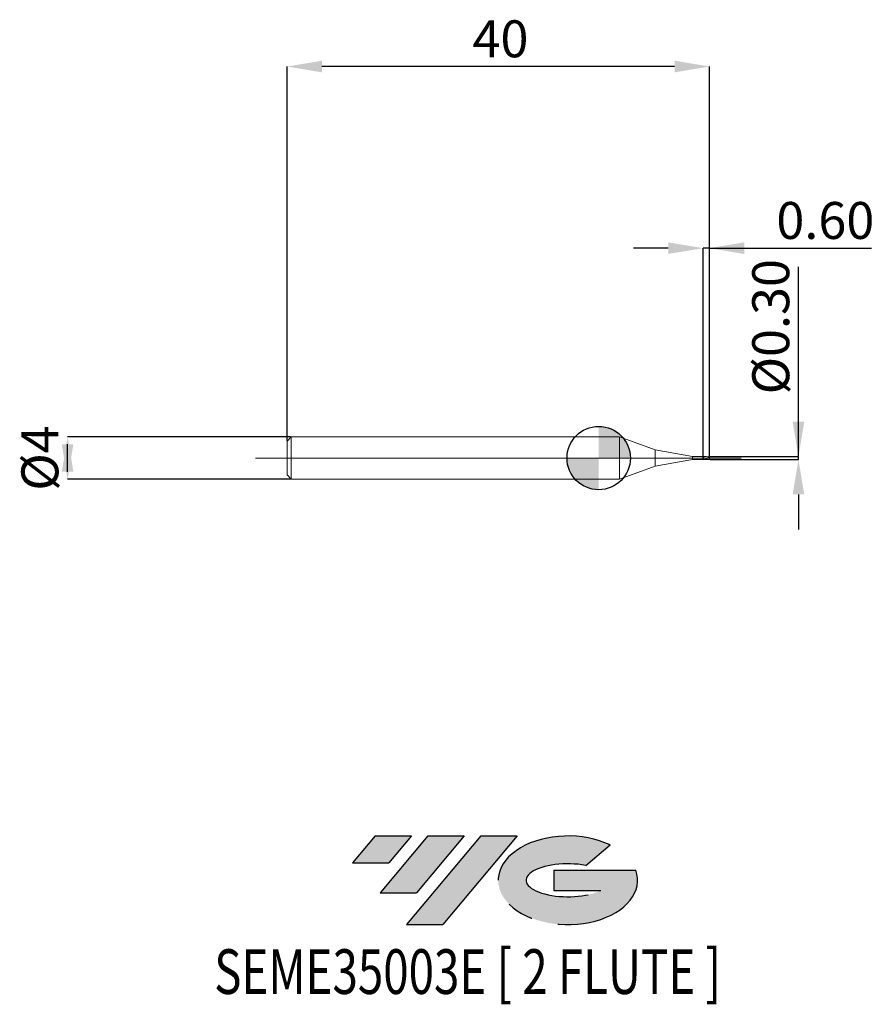
# Model space of a CAD drawing. Units: millimetres. Extents: x -54.8 to 26.1, y -51.7 to 41.5.
import ezdxf
from ezdxf.enums import TextEntityAlignment as Align

# ---------------------------------------------------------------- set-up
doc = ezdxf.new("R2010")
doc.units = ezdxf.units.MM
doc.header["$PDSIZE"] = -1
doc.linetypes.add('CENTERX2', pattern=[20.319999999999997, 12.7, -2.54, 2.54, -2.54])
doc.layers.add('FORMAT', color=2, linetype='Continuous')
doc.layers.add('중심선', color=1, linetype='CENTERX2')
doc.layers.add('외형선', color=100, linetype='Continuous', lineweight=30)
doc.layers.add('치수문자_일반주서', color=7, linetype='Continuous', lineweight=15)
doc.styles.add('SLDTEXTSTYLE0', font='TXT', dxfattribs={"width": 0.75})
doc.dimstyles.new('SLDDIMSTYLE0', dxfattribs={"dimtxt": 3.5, "dimasz": 3.302, "dimexe": 0, "dimexo": 0.0625, "dimgap": 0.875, "dimtad": 1, "dimrnd": 1e-09, "dimzin": 12, "dimdsep": 46, "dimtxsty": 'SLDTEXTSTYLE0', "dimsah": 1, "dimcen": 0.09, "dimadec": 0, "dimazin": 3, "dimtfac": 1, "dimtmove": 0, "dimatfit": 0, "dimfxl": 1, "dimfrac": 2, "dimtolj": 1, "dimtzin": 12, "dimarcsym": 0})
doc.dimstyles.new('SLDDIMSTYLE1', dxfattribs={"dimtxt": 3.5, "dimasz": 3.302, "dimexe": 0, "dimexo": 0.0625, "dimgap": 0.875, "dimtad": 1, "dimrnd": 1e-09, "dimzin": 0, "dimdsep": 46, "dimtxsty": 'SLDTEXTSTYLE0', "dimsah": 1, "dimcen": 0.09, "dimadec": 0, "dimazin": 0, "dimtfac": 1, "dimtmove": 0, "dimatfit": 0, "dimfxl": 1, "dimfrac": 2, "dimtolj": 1, "dimtzin": 12, "dimarcsym": 0})
doc.dimstyles.new('SLDDIMSTYLE2', dxfattribs={"dimtxt": 3.5, "dimasz": 3.302, "dimexe": 0, "dimexo": 0.0625, "dimgap": 0.875, "dimtad": 1, "dimrnd": 1e-09, "dimzin": 12, "dimdsep": 46, "dimtxsty": 'SLDTEXTSTYLE0', "dimsah": 1, "dimcen": 0.09, "dimadec": 0, "dimazin": 3, "dimtfac": 1, "dimtofl": 0, "dimtmove": 0, "dimatfit": 3, "dimfxl": 1, "dimfrac": 2, "dimtolj": 1, "dimtzin": 12, "dimarcsym": 0})

# ---------------------------------------------------------------- blocks, each defined once
blk = doc.blocks.new('블럭10')
at = {"layer": '중심선'}
for p, q in [((2.268634060543552, 16.24717430164393), (0.1404042013395286, 13.71084872107135)), ((2.268634060543552, 16.24717430164393), (5.714909304380834, 16.24717430164393)), ((7.28139805157953, 16.24717430164393), (2.750260043222114, 10.84717430164391)), ((5.714909304380834, 16.24717430164393), (3.58671253028996, 13.71088815037384)), ((12.29416204261559, 16.24717430164393), (5.245725140726316, 7.84717430164391)), ((10.72767329541681, 16.24717430164393), (6.196535287059397, 10.84717430164391)), ((7.28139805157953, 16.24717430164393), (10.72767329541681, 16.24717430164393)), ((15.74043728645272, 16.24717430164393), (8.692000384563599, 7.84717430164391)), ((12.29416204261559, 16.24717430164393), (15.74043728645272, 16.24717430164393)), ((22.22332737316547, 13.45928029700563), (24.52862924686651, 15.39360700705356)), ((0.1404042013395286, 13.71084872107135), (3.58671253028996, 13.71088815037384)), ((19.22039502424796, 13.00717430171391), (19.22036997980202, 11.08717430171403)), ((19.22039502424796, 13.00717430171391), (26.96566020931264, 13.00717430171391)), ((2.750260043222114, 10.84717430164391), (6.196535287059397, 10.84717430164391)), ((19.22036997980202, 11.08717430171403), (23.66174974927406, 11.08717430171406)), ((5.245725140726316, 7.84717430164391), (8.692000384563599, 7.84717430164391))]:
    blk.add_line(p, q, dxfattribs=at)
for centre, major_axis, ratio, start_param, end_param in [((20.54032771741204, 12.0471743016438), (6.600054785286829, -1.261213355974178e-13), 0.636358354079598, 0.9219305317359503, 6.513795318482858), ((20.54032771746488, 12.04717430159265), (3.960054785062283, 1.540847449632565e-10), 0.3939339440162632, 1.131841032648279, 5.62031148352944)]:
    blk.add_ellipse(centre, major_axis=major_axis, ratio=ratio, start_param=start_param, end_param=end_param, dxfattribs=at)
at = {"layer": 'FORMAT', "color": 2, "style": 'SLDTEXTSTYLE0', "width": 0.75}
blk.add_attdef('AUTOATTR0', text='', height=4.233333333333333, dxfattribs=at).set_placement((-12.95993919485777, -0.0412997538344756), align=Align.BOTTOM_LEFT)
blk = doc.blocks.new('_D')
at = {"layer": 'Defpoints', "color": 0}
for p in [(-29.11306736763201, 2.001074928723895), (-50.2995353831387, -1.998925071276188), (-29.11306736763201, -1.998925071276109)]:
    blk.add_point(p, dxfattribs=at)
at = {"layer": '치수문자_일반주서', "color": 0, "lineweight": -2}
for p, q in [((-29.17556736763201, 2.001074928723895), (-50.29953538313871, 2.001074928723816)), ((-50.2995353831387, -1.300925071276184), (-50.29953538313871, 1.303074928723812)), ((-29.17556736763201, -1.998925071276109), (-50.2995353831387, -1.998925071276188))]:
    blk.add_line(p, q, dxfattribs=at)
at = {"layer": '치수문자_일반주서', "color": 0}
for points in [[(-49.74920204980536, -1.300925071276182), (-50.84986871647203, -1.300925071276186), (-50.29953538313871, 2.001074928723816)], [(-50.84986871647205, 1.30307492872381), (-49.74920204980538, 1.303074928723814), (-50.2995353831387, -1.998925071276188)]]:
    blk.add_solid(points, dxfattribs=at)
at = {"layer": '치수문자_일반주서', "color": 0, "insert": (-54.6745353831387, 0.0010749287238508), "char_height": 3.5, "attachment_point": 2, "rotation": 90.0000000000002, "style": 'SLDTEXTSTYLE0'}
blk.add_mtext('\\A1;%%c4', dxfattribs=at)
blk = doc.blocks.new('_D_1')
at = {"layer": 'Defpoints', "color": 0}
for p in [(10.48693263236799, 0.1507048885156013), (18.92172336650625, 0.1507048885156328), (10.48693263236799, -0.1489250712761068)]:
    blk.add_point(p, dxfattribs=at)
at = {"layer": '치수문자_일반주서', "color": 0, "lineweight": -2}
for p, q in [((18.92172336650625, 0.1507048885156337), (18.92172336650625, 18.12970488851563)), ((18.92172336650625, 3.452704888515634), (18.92172336650625, 6.754704888515634)), ((10.54943263236799, 0.1507048885156015), (18.92172336650625, 0.1507048885156337)), ((18.92172336650625, -0.148925071276075), (18.92172336650625, 0.1507048885156337)), ((10.54943263236799, -0.1489250712761066), (18.92172336650625, -0.148925071276075)), ((18.92172336650625, -3.450925071276075), (18.92172336650625, -6.752925071276075))]:
    blk.add_line(p, q, dxfattribs=at)
at = {"layer": '치수문자_일반주서', "color": 0}
for points in [[(18.37139003317292, 3.452704888515634), (19.47205669983959, 3.452704888515634), (18.92172336650625, 0.1507048885156337)], [(19.47205669983959, -3.450925071276075), (18.37139003317292, -3.450925071276075), (18.92172336650625, -0.148925071276075)]]:
    blk.add_solid(points, dxfattribs=at)
at = {"layer": '치수문자_일반주서', "color": 0, "insert": (14.54672336650625, 12.44220488851563), "char_height": 3.5, "attachment_point": 2, "rotation": 90, "style": 'SLDTEXTSTYLE0'}
blk.add_mtext('\\A1;%%c0.30', dxfattribs=at)
blk = doc.blocks.new('_D_2')
at = {"layer": 'Defpoints', "color": 0}
for p in [(9.886932632367984, 19.88348417673315), (9.886932632367984, 0.151074928723893), (10.48693263236799, 0.1507048885156013)]:
    blk.add_point(p, dxfattribs=at)
at = {"layer": '치수문자_일반주서', "color": 0, "lineweight": -2}
for p, q in [((6.584932632367984, 19.88348417673315), (3.282932632367984, 19.88348417673315)), ((9.886932632367984, 0.213574928723893), (9.886932632367984, 19.88348417673315)), ((10.48693263236799, 19.88348417673315), (9.886932632367984, 19.88348417673315)), ((10.48693263236799, 0.2132048885156013), (10.48693263236799, 19.88348417673315)), ((10.48693263236799, 19.88348417673315), (25.84093263236799, 19.88348417673315)), ((13.78893263236799, 19.88348417673315), (17.09093263236799, 19.88348417673315))]:
    blk.add_line(p, q, dxfattribs=at)
at = {"layer": '치수문자_일반주서', "color": 0}
for points in [[(6.584932632367984, 19.33315084339982), (6.584932632367984, 20.43381751006649), (9.886932632367984, 19.88348417673315)], [(13.78893263236799, 20.43381751006649), (13.78893263236799, 19.33315084339982), (10.48693263236799, 19.88348417673315)]]:
    blk.add_solid(points, dxfattribs=at)
at = {"layer": '치수문자_일반주서', "color": 0, "insert": (21.46593263236799, 24.25848417673315), "char_height": 3.5, "attachment_point": 2, "style": 'SLDTEXTSTYLE0'}
blk.add_mtext('\\A1;0.60', dxfattribs=at)
blk = doc.blocks.new('_D_3')
at = {"layer": 'Defpoints', "color": 0}
for p in [(-29.51306736763201, 37.08998261335991), (-29.51306736763201, 1.601074928723897), (10.48693263236799, 0.1507048885156013)]:
    blk.add_point(p, dxfattribs=at)
at = {"layer": '치수문자_일반주서', "color": 0, "lineweight": -2}
for p, q in [((-29.51306736763201, 1.663574928723897), (-29.51306736763201, 37.08998261335991)), ((7.184932632367987, 37.08998261335991), (-26.21106736763201, 37.08998261335991)), ((10.48693263236799, 0.2132048885156013), (10.48693263236799, 37.08998261335991))]:
    blk.add_line(p, q, dxfattribs=at)
at = {"layer": '치수문자_일반주서', "color": 0}
for points in [[(-26.21106736763201, 37.64031594669325), (-26.21106736763201, 36.53964928002658), (-29.51306736763201, 37.08998261335991)], [(7.184932632367987, 36.53964928002658), (7.184932632367987, 37.64031594669325), (10.48693263236799, 37.08998261335991)]]:
    blk.add_solid(points, dxfattribs=at)
at = {"layer": '치수문자_일반주서', "color": 0, "insert": (-9.302002448817825, 41.46498261335991), "char_height": 3.5, "attachment_point": 2, "style": 'SLDTEXTSTYLE0'}
blk.add_mtext('\\A1;40', dxfattribs=at)
blk = doc.blocks.new('SW_DOWELSYMBOL_0')
at = {"linetype": 'Continuous', "lineweight": 30}
h = blk.add_hatch(color=0, dxfattribs=at)
edge = h.paths.add_edge_path(flags=0)
edge.add_arc((0, 0), 3.000000000000001, 0, 90)
edge.add_line((0, 3.000000000000001), (0, 0))
edge.add_line((0, 0), (3.000000000000001, 0))
h = blk.add_hatch(color=0, dxfattribs=at)
edge = h.paths.add_edge_path(flags=0)
edge.add_arc((0, 0), 3.000000000000001, 180, 270.0000000000007)
edge.add_line((0, -3.000000000000001), (0, 0))
edge.add_line((0, 0), (-3.000000000000001, 0))
at = {"layer": '외형선', "color": 0}
blk.add_circle((0, 0), 3.000000000000001, dxfattribs=at)

msp = doc.modelspace()

# ---------------------------------------------------------------- hatches: boundary and pattern name
at = {"layer": '중심선'}
for points in [[(-17.7389443629326, -35.7989250712761), (-21.18521960676988, -35.7989250712761), (-23.3134494659739, -38.3352506518487), (-19.86714113702347, -38.33521122254621)], [(-12.72618037189665, -35.7989250712761), (-16.17245561573393, -35.7989250712761), (-20.70359362409132, -41.19892507127612), (-17.25731838025403, -41.19892507127612)], [(-7.713416380860748, -35.79892507127614), (-11.15969162469787, -35.7989250712761), (-18.20812852658712, -44.19892507127612), (-14.76185328274983, -44.19892507127612)]]:
    msp.add_hatch(color=256, dxfattribs=at).paths.add_polyline_path(points, flags=0)
h = msp.add_hatch(color=256, dxfattribs=at)
edge = h.paths.add_edge_path(flags=0)
edge.add_ellipse((-2.913525949848548, -39.99892507132738), major_axis=(3.960054785062284, 1.540882976769353e-10), ratio=0.3939339440162627, start_angle=39.99803423149211, end_angle=342.90460819391564, ccw=False)
edge.add_line((-1.230526294147954, -38.58681907591441), (1.074775579553084, -36.65249236586649))
edge.add_ellipse((-2.913525949901395, -39.99892507127625), major_axis=(6.600054785286829, -1.27897692436818e-13), ratio=0.636358354079598, start_angle=39.99873849337411, end_angle=368.4976242363725)
edge.add_line((3.511806541999214, -39.03892507120612), (-4.233458643065473, -39.03892507120609))
edge.add_line((-4.233458643065473, -39.03892507120609), (-4.233483687511407, -40.95892507120602))
edge.add_line((-4.233483687511407, -40.95892507120602), (0.2078960819606301, -40.95892507120598))

# ---------------------------------------------------------------- linework, layer by layer
at = {"color": 131, "linetype": 'Continuous', "lineweight": 15}
for p, q in [((-29.11306736763202, 2.001074928723893), (-29.51306736763201, 1.601074928723897)), ((1.982676794288636, 2.001074928723893), (-29.11306736763202, 2.001074928723893)), ((-29.11306736763202, 2.001074928723893), (-29.11306736763202, -1.998925071276107)), ((5.353932632367981, 0.7740381515668744), (1.982676794288636, 2.001074928723893)), ((1.982676794288636, 2.001074928723893), (1.982676794288636, -1.998925071276107)), ((-29.51306736763201, 1.601074928723897), (-29.51306736763201, -1.598925071276111)), ((8.886932632367982, 0.151074928723893), (5.353932632367981, 0.7740381515668745)), ((5.353932632367981, 0.7740381515668744), (5.353932632367981, -0.7718882941190883)), ((9.886932632367984, 0.151074928723893), (8.886932632367982, 0.151074928723893)), ((8.886932632367982, 0.1510749287238931), (8.886932632367982, -0.1489250712761069)), ((9.876915750426907, 0.0984401056868308), (9.876915750426907, -0.0982703488201841)), ((9.886932632367998, 0.0937825072298734), (9.886932632367984, 0.151074928723893)), ((1.982676794288636, -1.998925071276107), (5.353932632367981, -0.7718882941190883)), ((5.353932632367981, -0.7718882941190884), (8.886932632367982, -0.1489250712761069)), ((8.886932632367982, -0.148925071276107), (9.886932632367984, -0.148925071276107)), ((9.886932632367984, -0.1489250712761068), (9.886932632367976, -0.1026999557591814)), ((-29.51306736763201, -1.598925071276111), (-29.11306736763202, -1.998925071276107)), ((-29.11306736763202, -1.998925071276107), (1.982676794288636, -1.998925071276107))]:
    msp.add_line(p, q, dxfattribs=at)
at = {"color": 1, "linetype": 'Continuous', "lineweight": 15}
for p, q in [((-32.51306736763203, 0.0010749287238931), (13.48693263236797, 0.0010749287238892)), ((10.09737047933057, 0.151074928723893), (9.886932632367984, 0.151074928723893)), ((10.48693263236799, 0.151074928723893), (10.46902332796384, 0.151074928723893)), ((10.48693263236799, 0.1507048885156013), (10.48693263236799, 0.151074928723893)), ((10.48693263236799, 0.0116046548709374), (10.48693263236799, 0.1507048885156013)), ((10.48693263236799, -0.1489250712761068), (10.48693263236799, 0.0116046548709374)), ((9.886932632367984, -0.1489250712761068), (10.09737047933057, -0.1489250712761068)), ((10.46902332796384, -0.1489250712761068), (10.48693263236799, -0.1489250712761068))]:
    msp.add_line(p, q, dxfattribs=at)
at = {"color": 131, "linetype": 'Continuous', "lineweight": 15}
for points in [[(9.886932632368136, 0.093782507229808), (9.883556314612157, 0.0953686883437965), (9.880216239357003, 0.0969241354412076), (9.876915750426907, 0.098447595361048)], [(9.886932632368136, -0.1026999557590722), (9.883556314612157, -0.1012430688574192), (9.880216239356995, -0.0997631171824273), (9.8769157504269, -0.0982624407933744)]]:
    msp.add_open_spline(points, degree=3, dxfattribs=at)
msp.add_open_spline([(9.886932632367984, 0.0937825072298922), (9.88693263236799, 0.0878616207078656), (9.886932632367984, 0.0788326439593624), (9.88693263236799, 0.0588627536956828), (9.886932632367984, 0.0445844252960046), (9.88693263236799, 0.0048440894698935), (9.886932632367984, -0.0211937815064235), (9.886932632367998, -0.0706671565870212), (9.886932632367984, -0.0922995640372772), (9.88693263236799, -0.1026999557591681)], degree=3, knots=[0, 0, 0, 0, 0.25, 0.25, 0.5, 0.5, 0.75, 0.75, 1, 1, 1, 1], dxfattribs=at)
at = {"color": 1, "linetype": 'Continuous', "lineweight": 15}
for points, knots in [([(10.46902332796384, -0.1460212147108029), (10.41856821973603, -0.1422699948514869), (10.31222541372027, -0.1343636547437525), (10.16252507725516, -0.059674985345715), (10.0198996338493, 0.0274236948184638), (9.931687628917127, 0.0714469774563873), (9.88693263236815, 0.0937825072298024)], [0, 0, 0, 0, 0.2595012358501906, 0.5469434226612017, 0.7701384797808073, 0.9999999999999999, 0.9999999999999999, 0.9999999999999999, 0.9999999999999999]), ([(10.09737047933057, 0.1454238076231988), (10.13987145854519, 0.1443704664960979), (10.22577806374773, 0.1422413635431396), (10.35481382341412, 0.0853142621950405), (10.44256545207328, 0.0363572806590164), (10.486932632368, 0.0116046548709374)], [0, 0, 0, 0, 0.3261892994217658, 0.6593216411607457, 1, 1, 1, 1]), ([(10.48693263236798, 0.1507048885156013), (10.43046584273063, 0.1497929399348264), (10.36222519103822, 0.1486908414117526), (10.29417717761714, 0.1166082326177569), (10.28243655229673, 0.1110728779436901)], [0, 0, 0, 0, 0.8274655683516994, 1, 1, 1, 1]), ([(9.886932632368067, -0.1026999557590429), (9.94353865693355, -0.1213116780653822), (10.0562208155537, -0.158360897847473), (10.18828901210125, -0.1484305925492907), (10.26319335714681, -0.1169981323612173), (10.28243655229673, -0.1089230204959027)], [0, 0, 0, 0, 0.4286100504008143, 0.85320787064957, 1, 1, 1, 1])]:
    msp.add_open_spline(points, degree=3, knots=knots, dxfattribs=at)
at = {"layer": '외형선'}
msp.add_circle((0, 0), 3.000000000000001, dxfattribs=at)

# ---------------------------------------------------------------- block references
at = {"color": 7, "linetype": 'Continuous'}
msp.add_blockref('블럭10', (-23.45385366731345, -52.04609937292003), dxfattribs=at).add_auto_attribs({'AUTOATTR0': 'SEME35003E [ 2 FLUTE ]'})
at = {"layer": '외형선'}
msp.add_blockref('SW_DOWELSYMBOL_0', (0, 0), dxfattribs=at)

# ---------------------------------------------------------------- dimensions: what is measured, and where the dimension line sits
at = {"layer": '치수문자_일반주서'}
for base, p2, dimstyle, picture, middle in [((-29.51306736763201, 37.08998261335991), (-29.51306736763201, 1.601074928723897), 'SLDDIMSTYLE2', '_D_3', (-9.302002448817825, 37.08998261335991)), ((9.886932632367984, 19.88348417673315), (9.886932632367984, 0.151074928723893), 'SLDDIMSTYLE1', '_D_2', (21.46593263236799, 19.88348417673315))]:
    dim = msp.add_linear_dim(base=base, p1=(10.48693263236799, 0.1507048885156013), p2=p2, dimstyle=dimstyle, dxfattribs=at)
    dim.commit()
    dim.dimension.update_dxf_attribs({"geometry": picture, "text_midpoint": middle, "dimtype": 160})
for base, p1, p2, dimstyle, picture, middle in [((18.92172336650625, 0.1507048885156337), (10.48693263236799, -0.1489250712761068), (10.48693263236799, 0.1507048885156013), 'SLDDIMSTYLE1', '_D_1', (18.92172336650625, 12.44220488851563)), ((-50.2995353831387, -1.998925071276188), (-29.11306736763201, 2.001074928723895), (-29.11306736763201, -1.998925071276109), 'SLDDIMSTYLE0', '_D', (-50.2995353831387, 0.0010749287238662))]:
    dim = msp.add_linear_dim(base=base, p1=p1, p2=p2, angle=90.0000000000002, text='%%c<>', dimstyle=dimstyle, dxfattribs=at)
    dim.commit()
    dim.dimension.update_dxf_attribs({"geometry": picture, "text_midpoint": middle, "dimtype": 160})

doc.saveas('drawing.dxf')
